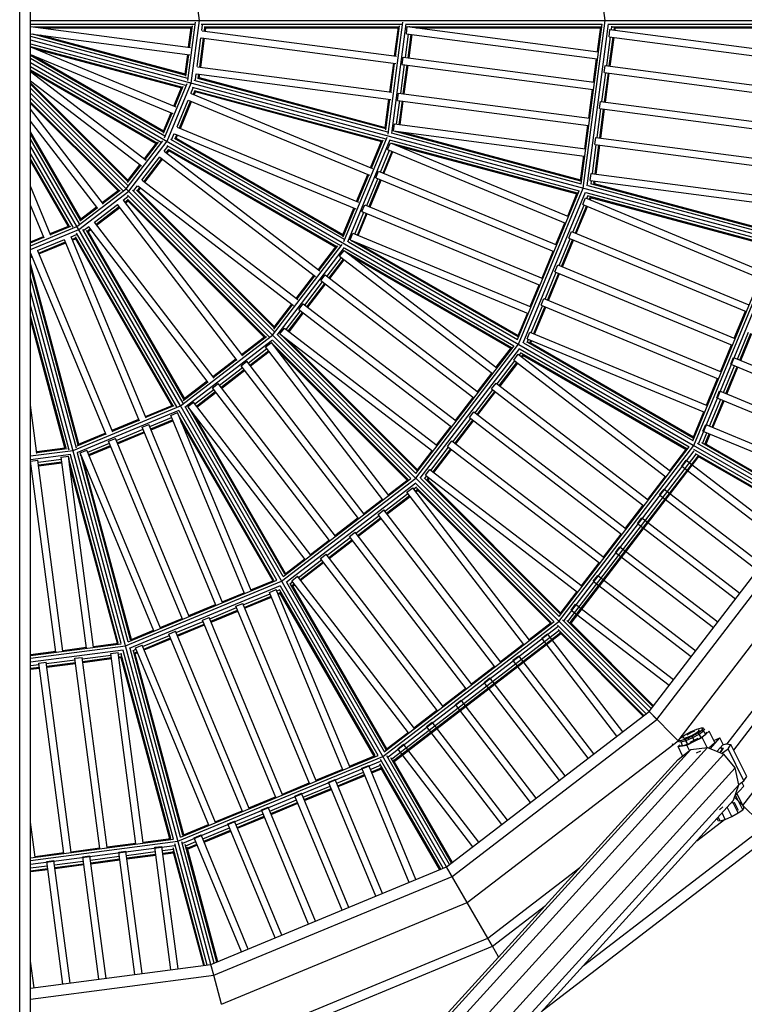
# Model space of a CAD drawing. Units: millimetres. Extents: x 550 to 8970, y -998 to 7145.
# Drawn here: x 4634 to 5033, y 1111 to 1653 of the extents above; entities that cross this region are included whole.
import ezdxf

# ---------------------------------------------------------------- set-up
doc = ezdxf.new("R2010")
doc.units = ezdxf.units.MM
doc.layers.add('DHPSTAB', color=7, linetype='Continuous')

msp = doc.modelspace()

# ---------------------------------------------------------------- linework, layer by layer
at = {"layer": 'DHPSTAB', "color": 5, "linetype": 'Continuous'}
for p, q in [((4633.988, 92.774), (4633.988, 6592.774)), ((4639.988, 92.774), (4639.988, 6592.774)), ((4980.786, 1271.973), (5066.37, 1383.507)), ((4985.086, 1267.673), (5071.636, 1380.466)), ((4996.834, 1255.925), (5086.023, 1372.16)), ((5023.855, 1254.18), (5105.677, 1360.813)), ((5027.473, 1250.681), (5110.044, 1358.291)), ((5032.494, 1220.265), (5129.698, 1346.944)), ((4869.252, 1186.389), (4980.786, 1271.973)), ((4985.086, 1267.673), (4980.786, 1271.973)), ((4997.249, 1255.51), (4980.786, 1271.973)), ((4872.293, 1181.123), (4985.086, 1267.673)), ((4880.599, 1166.736), (4996.834, 1255.925)), ((5032.494, 1220.265), (5027.971, 1224.788)), ((5027.971, 1224.788), (5048.541, 1204.218)), ((5007.112, 1200.789), (5022.312, 1212.452)), ((4944.703, 1132.139), (5044.241, 1208.518)), ((4921.864, 1107.014), (5047.911, 1203.735)), ((4739.368, 1132.59), (4869.252, 1186.389)), ((4891.946, 1147.082), (4869.252, 1186.389)), ((4891.946, 1147.082), (4942.633, 1185.976)), ((4740.942, 1126.716), (4872.293, 1181.123)), ((4745.242, 1110.669), (4880.599, 1166.736)), ((4894.468, 1142.715), (4923.69, 1165.137)), ((4751.115, 1088.748), (4891.946, 1147.082)), ((4894.468, 1142.715), (4891.946, 1147.082)), ((4752.421, 1083.877), (4894.468, 1142.715)), ((4897.901, 1136.77), (4894.468, 1142.715)), ((4639.997, 1119.507), (4739.368, 1132.59)), ((4740.942, 1126.716), (4739.368, 1132.59)), ((4639.997, 1113.426), (4740.942, 1126.716)), ((4745.254, 1110.67), (4740.942, 1126.716))]:
    msp.add_line(p, q, dxfattribs=at)
at = {"layer": 'DHPSTAB', "color": 7, "linetype": 'Continuous'}
for p, q in [((4956.7, 1652.774), (4944.545, 1745.096)), ((4733.076, 1652.774), (4728.541, 1687.218)), ((4639.997, 1652.774), (4845.96, 1652.774)), ((4639.997, 1650.75), (4730.41, 1650.75)), ((4639.997, 1649.517), (4728.206, 1637.905)), ((4726.712, 1619.756), (4730.938, 1651.853)), ((4727.634, 1637.98), (4729.199, 1649.867)), ((4728.541, 1618.33), (4733.076, 1652.774)), ((4734.072, 1650.75), (4844.545, 1650.75)), ((4734.357, 1647.187), (4734.786, 1650.439)), ((4836.956, 1590.216), (4845.071, 1651.853)), ((4839.022, 1590.583), (4846.974, 1650.981)), ((4841.13, 1633.13), (4843.334, 1649.867)), ((4845.957, 1652.774), (5067.857, 1652.774)), ((4847.056, 1645.462), (4847.578, 1649.428)), ((4847.264, 1650.774), (4954.952, 1650.774)), ((4847.578, 1649.428), (4952.83, 1635.571)), ((4848.766, 1649.272), (4848.818, 1649.666)), ((4943.373, 1562.761), (4954.963, 1650.796)), ((4944.545, 1560.452), (4956.7, 1652.774)), ((4946.73, 1561.723), (4958.481, 1650.981)), ((4958.772, 1650.774), (5066.459, 1650.774)), ((4960.07, 1647.73), (4960.325, 1649.667)), ((4639.997, 1645.482), (4727.684, 1633.939)), ((4639.997, 1644.101), (4726.485, 1620.927)), ((4640.985, 1645.352), (4725.456, 1622.719)), ((4641.753, 1649.286), (4728.953, 1649.286)), ((4645.051, 1644.817), (4725.167, 1623.35)), ((4645.825, 1648.75), (4728.511, 1648.75)), ((4727.103, 1638.05), (4728.536, 1648.94)), ((4734.606, 1647.154), (4841.701, 1633.055)), ((4735.67, 1649.286), (4843.088, 1649.286)), ((4735.809, 1646.996), (4736.093, 1649.153)), ((4736.34, 1646.926), (4736.58, 1648.75)), ((4736.437, 1648.75), (4842.645, 1648.75)), ((4840.598, 1633.2), (4842.67, 1648.94)), ((4846.547, 1632.417), (4848.244, 1645.306)), ((4847.056, 1645.462), (4952.308, 1631.606)), ((4847.999, 1632.225), (4849.696, 1645.114)), ((4848.53, 1632.156), (4850.227, 1645.045)), ((4849.053, 1649.31), (4954.226, 1649.31)), ((4852.545, 1648.774), (4954.155, 1648.774)), ((4952.424, 1635.624), (4954.227, 1649.32)), ((4958.76, 1643.868), (4959.282, 1647.834)), ((4959.282, 1647.834), (5064.135, 1634.03)), ((4960.56, 1649.31), (5065.733, 1649.31)), ((4961.522, 1647.539), (4961.699, 1648.889)), ((4961.801, 1648.774), (5065.663, 1648.774)), ((4962.053, 1647.469), (4962.225, 1648.774)), ((4639.997, 1642.056), (4837.579, 1589.114)), ((4639.997, 1639.96), (4725.441, 1617.065)), ((4731.747, 1627.358), (4733.835, 1643.222)), ((4733.198, 1627.167), (4735.287, 1643.031)), ((4733.73, 1627.097), (4735.818, 1642.961)), ((4734.084, 1643.189), (4841.179, 1629.09)), ((4957.459, 1627.901), (4959.548, 1643.764)), ((4958.76, 1643.868), (5063.612, 1630.064)), ((4958.911, 1627.71), (4961, 1643.573)), ((4959.443, 1627.64), (4961.531, 1643.503)), ((4639.997, 1638.445), (4723.655, 1616.028)), ((4639.997, 1638.361), (4719.988, 1605.229)), ((4639.997, 1634.031), (4718.457, 1601.533)), ((4639.997, 1633.652), (4713.402, 1591.271)), ((4641.46, 1633.425), (4713.287, 1591.956)), ((4643.222, 1637.025), (4723.09, 1615.625)), ((4725.142, 1623.16), (4726.58, 1634.084)), ((4725.542, 1622.093), (4727.112, 1634.014)), ((4639.997, 1631.96), (4713.931, 1589.275)), ((4639.997, 1629.679), (4813.007, 1529.792)), ((4837.988, 1613.372), (4840.076, 1629.235)), ((4838.519, 1613.302), (4840.608, 1629.165)), ((4843.936, 1612.588), (4846.025, 1628.451)), ((4844.837, 1628.607), (4845.359, 1632.573)), ((4844.837, 1628.607), (4950.089, 1614.751)), ((4845.359, 1632.573), (4950.611, 1618.717)), ((4845.388, 1612.396), (4847.477, 1628.26)), ((4845.919, 1612.327), (4848.007, 1628.19)), ((4950.205, 1618.77), (4951.902, 1631.659)), ((4956.149, 1624.039), (4956.671, 1628.005)), ((4956.671, 1628.005), (5061.524, 1614.201)), ((4639.997, 1627.342), (4711.926, 1585.814)), ((4639.997, 1625.652), (4709.932, 1585.274)), ((4639.997, 1625.033), (4709.281, 1585.031)), ((4639.997, 1624.591), (4703.594, 1575.791)), ((4730.791, 1620.095), (4731.225, 1623.393)), ((4731.473, 1623.36), (4838.568, 1609.261)), ((4731.995, 1627.325), (4839.091, 1613.227)), ((4732.386, 1620.999), (4732.676, 1623.202)), ((4732.961, 1621.262), (4733.208, 1623.132)), ((4954.849, 1608.072), (4956.937, 1623.935)), ((4956.149, 1624.039), (5061.002, 1610.235)), ((4956.301, 1607.881), (4958.389, 1623.744)), ((4956.832, 1607.811), (4958.921, 1623.674)), ((4639.997, 1619.549), (4701.159, 1572.618)), ((4639.997, 1618.395), (4693.686, 1564.706)), ((4639.997, 1617.637), (4693.619, 1564.015)), ((4713.847, 1588.084), (4726.237, 1617.994)), ((4715.246, 1586.234), (4728.541, 1618.33)), ((4726.593, 1618.853), (4728.541, 1618.33)), ((4730.018, 1619.98), (4836.729, 1591.387)), ((4731.943, 1620.98), (4835.7, 1593.179)), ((4732.823, 1621.299), (4835.412, 1593.81)), ((4639.997, 1615.567), (4693.615, 1561.949)), ((4639.997, 1612.773), (4773.919, 1478.851)), ((4718.961, 1605.654), (4723.164, 1615.802)), ((4719.456, 1605.449), (4724.044, 1616.526)), ((4728.334, 1612.602), (4729.589, 1615.633)), ((4728.418, 1612.567), (4828.363, 1571.169)), ((4728.98, 1616.117), (4835.689, 1587.524)), ((4729.686, 1612.042), (4730.518, 1614.052)), ((4730.145, 1614.29), (4833.901, 1586.488)), ((4730.181, 1611.837), (4730.885, 1613.536)), ((4730.745, 1613.574), (4833.337, 1586.084)), ((4842.226, 1608.778), (4842.748, 1612.744)), ((4842.748, 1612.744), (4948, 1598.888)), ((4947.595, 1598.941), (4949.683, 1614.804)), ((4639.997, 1609.911), (4690.781, 1559.127)), ((4688.716, 1559.121), (4639.997, 1607.84)), ((4639.997, 1607.082), (4688.025, 1559.054)), ((4720.679, 1594.124), (4726.803, 1608.906)), ((4722.032, 1593.564), (4728.155, 1608.346)), ((4722.527, 1593.359), (4728.65, 1608.141)), ((4726.887, 1608.871), (4826.832, 1567.474)), ((4835.387, 1593.62), (4837.465, 1609.406)), ((4835.787, 1592.553), (4837.997, 1609.336)), ((4841.717, 1595.734), (4843.414, 1608.622)), ((4842.226, 1608.778), (4947.478, 1594.922)), ((4843.169, 1595.542), (4844.866, 1608.431)), ((4843.7, 1595.473), (4845.397, 1608.361)), ((4953.539, 1604.21), (4954.061, 1608.176)), ((4954.061, 1608.176), (5058.913, 1594.372)), ((4680.139, 1551.601), (4639.997, 1603.915)), ((4713.213, 1591.779), (4717.43, 1601.958)), ((4713.324, 1590.645), (4717.925, 1601.753)), ((4952.238, 1588.243), (4954.327, 1604.106)), ((4953.539, 1604.21), (5058.391, 1590.406)), ((4953.69, 1588.052), (4955.779, 1603.915)), ((4954.222, 1587.982), (4956.31, 1603.845)), ((4676.966, 1549.167), (4639.997, 1597.345)), ((4840.007, 1591.924), (4840.529, 1595.89)), ((4840.529, 1595.89), (4945.781, 1582.033)), ((4667.7, 1543.459), (4639.997, 1591.442)), ((4667.457, 1542.808), (4639.997, 1590.37)), ((4717.876, 1587.356), (4719.149, 1590.43)), ((4719.233, 1590.395), (4819.178, 1548.997)), ((4719.651, 1587.817), (4720.501, 1589.869)), ((4720.764, 1594.089), (4820.709, 1552.692)), ((4839.356, 1590.708), (4943.374, 1562.836)), ((4840.007, 1591.924), (4945.259, 1578.068)), ((4841.143, 1591.376), (4841.194, 1591.768)), ((4841.462, 1591.659), (4943.053, 1564.438)), ((4844.999, 1591.267), (4943.123, 1564.974)), ((4945.376, 1582.086), (4947.073, 1594.975)), ((4666.917, 1540.814), (4639.997, 1587.442)), ((4692.671, 1560.099), (4712.934, 1586.506)), ((4694.098, 1558.672), (4715.246, 1586.234)), ((4702.711, 1576.469), (4709.398, 1585.184)), ((4703.137, 1576.143), (4710.436, 1585.655)), ((4717.101, 1587.445), (4812.775, 1532.207)), ((4719.218, 1587.913), (4812.244, 1534.204)), ((4720.149, 1587.994), (4812.13, 1534.889)), ((4720.275, 1587.922), (4720.996, 1589.664)), ((4812.691, 1531.017), (4836.482, 1588.454)), ((4814.781, 1530.838), (4838.095, 1587.119)), ((4827.335, 1571.595), (4833.41, 1586.262)), ((4827.83, 1571.39), (4834.29, 1586.986)), ((4836.745, 1581.767), (4838.276, 1585.463)), ((4837.576, 1589.114), (5051.914, 1531.683)), ((4838.276, 1585.463), (4936.355, 1544.837)), ((4838.321, 1586.844), (4942.293, 1558.985)), ((4839.383, 1585.004), (4839.535, 1585.372)), ((4839.67, 1584.967), (4941.26, 1557.746)), ((4949.628, 1568.414), (4951.716, 1584.277)), ((4950.928, 1584.381), (4951.45, 1588.347)), ((4950.928, 1584.381), (5055.781, 1570.577)), ((4951.45, 1588.347), (5056.303, 1574.543)), ((4722.413, 1440.742), (4639.997, 1583.49)), ((4663.45, 1538.819), (4639.997, 1579.442)), ((4713.563, 1580.755), (4715.56, 1583.357)), ((4713.636, 1580.699), (4799.461, 1514.843)), ((4714.724, 1579.864), (4716.048, 1581.589)), ((4715.096, 1583.983), (4810.771, 1528.746)), ((4715.149, 1579.538), (4716.269, 1580.997)), ((4715.75, 1581.916), (4808.776, 1528.206)), ((4716.144, 1581.069), (4808.127, 1527.963)), ((4832.877, 1569.298), (4837.852, 1581.308)), ((4834.231, 1568.738), (4839.205, 1580.748)), ((4834.725, 1568.533), (4839.7, 1580.543)), ((4836.745, 1581.767), (4934.824, 1541.142)), ((4842.902, 1583.547), (4941.053, 1557.247)), ((4951.08, 1568.223), (4953.168, 1584.086)), ((4951.611, 1568.153), (4953.699, 1584.016)), ((4661.453, 1539.35), (4639.997, 1576.513)), ((4660.768, 1539.465), (4639.997, 1575.442)), ((4701.388, 1564.888), (4711.128, 1577.582)), ((4702.549, 1563.997), (4712.289, 1576.691)), ((4702.974, 1563.671), (4712.714, 1576.365)), ((4711.201, 1577.526), (4797.027, 1511.67)), ((4943.048, 1564.403), (4944.854, 1578.121)), ((4693.382, 1563.43), (4700.701, 1572.969)), ((4693.569, 1564.554), (4700.276, 1573.295)), ((4830.239, 1566.061), (4831.77, 1569.757)), ((4831.77, 1569.757), (4929.849, 1529.132)), ((4948.318, 1564.552), (4948.84, 1568.518)), ((4948.84, 1568.518), (5053.692, 1554.714)), ((4701.461, 1564.832), (4787.286, 1498.976)), ((4819.681, 1553.118), (4825.804, 1567.899)), ((4820.176, 1552.913), (4826.299, 1567.694)), ((4825.223, 1550.82), (4831.346, 1565.602)), ((4826.576, 1550.26), (4832.699, 1565.042)), ((4827.071, 1550.055), (4833.194, 1564.837)), ((4830.239, 1566.061), (4928.319, 1525.436)), ((4948.318, 1564.552), (5053.17, 1550.749)), ((4948.851, 1562.516), (4949.105, 1564.448)), ((4949.171, 1562.799), (5050.76, 1535.579)), ((4950.38, 1562.911), (4950.558, 1564.257)), ((4950.507, 1562.996), (5050.83, 1536.114)), ((4950.917, 1562.886), (4951.089, 1564.187)), ((4651.224, 1534.306), (4639.997, 1561.41)), ((4665.527, 1539.271), (4692.671, 1560.099)), ((4666.536, 1537.524), (4694.098, 1558.672)), ((4679.462, 1552.484), (4688.177, 1559.171)), ((4679.788, 1552.059), (4689.301, 1559.358)), ((4696.201, 1559.363), (4774.322, 1481.242)), ((4696.928, 1559.075), (4698.953, 1561.714)), ((4698.369, 1559.266), (4774.326, 1483.309)), ((4698.762, 1559.061), (4700.114, 1560.823)), ((4699.026, 1561.658), (4784.851, 1495.803)), ((4699.289, 1559.103), (4774.392, 1484.001)), ((4699.391, 1559.001), (4700.539, 1560.497)), ((4908.375, 1476.955), (4942.356, 1558.992)), ((4908.911, 1474.422), (4944.545, 1560.452)), ((4911.349, 1475.084), (4945.802, 1558.26)), ((4935.977, 1544.993), (4941.264, 1557.756)), ((4946.03, 1557.984), (5050.001, 1530.125)), ((4947.065, 1561.847), (5051.081, 1533.976)), ((4691.053, 1553.815), (4693.656, 1555.812)), ((4756.967, 1467.916), (4691.109, 1553.742)), ((4691.944, 1552.654), (4693.67, 1553.978)), ((4692.27, 1552.229), (4693.73, 1553.349)), ((4693.37, 1556.538), (4771.49, 1478.417)), ((4769.424, 1478.413), (4693.466, 1554.371)), ((4693.628, 1553.451), (4768.732, 1478.347)), ((4944.23, 1551.316), (4945.761, 1555.012)), ((4945.761, 1555.012), (5043.468, 1514.541)), ((4946.495, 1554.708), (4947.243, 1556.513)), ((4947.378, 1556.107), (5048.968, 1528.886)), ((4947.848, 1554.148), (4948.369, 1555.405)), ((4948.343, 1553.942), (4948.847, 1555.159)), ((4948.437, 1555.269), (5048.761, 1528.387)), ((4647.528, 1532.775), (4639.997, 1550.956)), ((4667.076, 1542.304), (4676.615, 1549.624)), ((4667.548, 1543.342), (4676.289, 1550.049)), ((4675.186, 1541.64), (4687.88, 1551.38)), ((4676.077, 1540.479), (4688.771, 1550.219)), ((4676.403, 1540.054), (4689.097, 1549.794)), ((4753.794, 1465.481), (4687.936, 1551.307)), ((4812.057, 1534.712), (4818.15, 1549.422)), ((4812.167, 1533.578), (4818.645, 1549.217)), ((4818.717, 1535.115), (4823.693, 1547.126)), ((4820.07, 1534.554), (4825.046, 1546.565)), ((4820.565, 1534.349), (4825.541, 1546.36)), ((4822.586, 1547.584), (4824.116, 1551.279)), ((4822.586, 1547.584), (4920.665, 1506.958)), ((4824.116, 1551.279), (4922.196, 1510.654)), ((4938.841, 1536.23), (4944.964, 1551.012)), ((4940.194, 1535.67), (4946.317, 1550.451)), ((4940.689, 1535.464), (4946.812, 1550.246)), ((4944.23, 1551.316), (5041.937, 1510.845)), ((4741.1, 1455.741), (4675.242, 1541.567)), ((4929.472, 1529.288), (4934.447, 1541.298)), ((4639.997, 1528.696), (4665.527, 1539.271)), ((4639.997, 1526.531), (4666.536, 1537.524)), ((4650.798, 1535.335), (4660.946, 1539.538)), ((4651.003, 1534.839), (4662.08, 1539.427)), ((4720.521, 1439.97), (4665.281, 1535.649)), ((4723.987, 1441.967), (4668.746, 1537.647)), ((4669.374, 1537.18), (4672.013, 1539.205)), ((4724.526, 1443.962), (4670.815, 1536.991)), ((4671.142, 1536.692), (4672.904, 1538.044)), ((4724.769, 1444.612), (4671.663, 1536.596)), ((4671.734, 1536.471), (4673.23, 1537.619)), ((4737.927, 1453.306), (4672.069, 1539.132)), ((4816.08, 1531.878), (4817.611, 1535.573)), ((4817.611, 1535.573), (4915.69, 1494.948)), ((4936.576, 1532.839), (4938.107, 1536.534)), ((4938.107, 1536.534), (5035.814, 1496.063)), ((4639.997, 1530.861), (4647.102, 1533.804)), ((4639.997, 1530.281), (4647.307, 1533.308)), ((4643.861, 1525.966), (4658.643, 1532.089)), ((4644.421, 1524.614), (4659.203, 1530.737)), ((4644.626, 1524.119), (4659.408, 1530.242)), ((4700.079, 1432.054), (4658.678, 1532.004)), ((4662.338, 1533.62), (4665.369, 1534.876)), ((4703.775, 1433.585), (4662.374, 1533.535)), ((4662.899, 1532.268), (4664.908, 1533.1)), ((4663.104, 1531.773), (4664.803, 1532.477)), ((4717.839, 1440.615), (4664.731, 1532.601)), ((4718.524, 1440.501), (4664.812, 1533.532)), ((4815.136, 1530.872), (4908.356, 1477.051)), ((4816.08, 1531.878), (4914.159, 1491.252)), ((4817.036, 1531.054), (4817.187, 1531.42)), ((4817.418, 1531.246), (4908.501, 1478.659)), ((4931.188, 1517.753), (4937.311, 1532.535)), ((4932.541, 1517.193), (4938.663, 1531.974)), ((4933.036, 1516.988), (4939.159, 1531.769)), ((4936.576, 1532.839), (5034.284, 1492.368)), ((5004.943, 1421.203), (5050.063, 1530.131)), ((5005.475, 1418.661), (5052.251, 1531.587)), ((4685.297, 1425.931), (4643.896, 1525.881)), ((4773.371, 1479.384), (4811.778, 1529.437)), ((4775.905, 1479.402), (4812.99, 1527.731)), ((4798.579, 1515.521), (4808.243, 1528.115)), ((4799.004, 1515.194), (4809.28, 1528.587)), ((4810.3, 1522.912), (4812.735, 1526.085)), ((4812.735, 1526.085), (4896.958, 1461.459)), ((4813.004, 1529.794), (5005.175, 1418.844)), ((4813.138, 1527.407), (4906.356, 1473.587)), ((4813.687, 1525.354), (4813.929, 1525.67)), ((4813.955, 1525.245), (4905.037, 1472.659)), ((4820.729, 1529.952), (4908.708, 1479.158)), ((4921.818, 1510.81), (4927.941, 1525.592)), ((5008.154, 1419.903), (5053.272, 1528.826)), ((4639.997, 1522.781), (4640.726, 1523.083)), ((4639.997, 1522.201), (4640.931, 1522.588)), ((4681.602, 1424.401), (4640.201, 1524.35)), ((4803.338, 1511.867), (4811.252, 1522.181)), ((4804.5, 1510.976), (4812.414, 1521.29)), ((4804.925, 1510.65), (4812.839, 1520.964)), ((4810.3, 1522.912), (4894.523, 1458.286)), ((4816.708, 1523.037), (4904.708, 1472.23)), ((4666.642, 1419.41), (4639.997, 1518.865)), ((4666.238, 1418.844), (4639.997, 1516.779)), ((4923.534, 1499.275), (4929.657, 1514.057)), ((4928.923, 1514.361), (4930.454, 1518.057)), ((4928.923, 1514.361), (5026.63, 1473.89)), ((4930.454, 1518.057), (5028.161, 1477.586)), ((4665.202, 1417.056), (4639.997, 1511.122)), ((4786.403, 1499.654), (4796.144, 1512.348)), ((4786.829, 1499.327), (4796.569, 1512.021)), ((4791.163, 1496), (4800.903, 1508.694)), ((4799.951, 1509.425), (4802.386, 1512.598)), ((4799.951, 1509.425), (4884.174, 1444.799)), ((4802.386, 1512.598), (4886.609, 1447.972)), ((4924.887, 1498.715), (4931.01, 1513.497)), ((4925.382, 1498.51), (4931.505, 1513.292)), ((4663.364, 1416.282), (4639.997, 1503.489)), ((4792.325, 1495.109), (4802.065, 1507.803)), ((4792.75, 1494.783), (4802.49, 1507.477)), ((4915.313, 1495.104), (4920.287, 1507.114)), ((4921.269, 1495.884), (4922.8, 1499.579)), ((4922.8, 1499.579), (5020.507, 1459.108)), ((4661.337, 1416.024), (4639.997, 1495.666)), ((4774.089, 1482.724), (4784.394, 1496.154)), ((4774.275, 1483.849), (4783.968, 1496.481)), ((4780.814, 1482.513), (4788.728, 1492.827)), ((4787.776, 1493.558), (4790.211, 1496.731)), ((4787.776, 1493.558), (4871.999, 1428.932)), ((4790.211, 1496.731), (4874.434, 1432.105)), ((4915.88, 1480.797), (4922.003, 1495.58)), ((4917.233, 1480.237), (4923.356, 1495.02)), ((4917.728, 1480.032), (4923.851, 1494.814)), ((4921.269, 1495.884), (5018.976, 1455.412)), ((5027.783, 1477.743), (5033.906, 1492.525)), ((4659.545, 1417.054), (4639.997, 1490.009)), ((4658.914, 1417.342), (4639.997, 1487.941)), ((4781.976, 1481.622), (4789.89, 1491.936)), ((4782.401, 1481.296), (4790.315, 1491.61)), ((4908.487, 1478.625), (4913.782, 1491.408)), ((4777.427, 1480.071), (4779.862, 1483.244)), ((4779.862, 1483.244), (4864.085, 1418.618)), ((4722.586, 1440.417), (4773.371, 1479.384)), ((4725.041, 1439.779), (4773.369, 1476.863)), ((4756.289, 1468.799), (4768.884, 1478.463)), ((4756.616, 1468.373), (4770.009, 1478.649)), ((4773.12, 1479.65), (4930.824, 1321.946)), ((4773.429, 1476.513), (4849.538, 1400.404)), ((4776.256, 1479.342), (4852.367, 1403.231)), ((4777.427, 1480.071), (4861.65, 1415.445)), ((4778.139, 1479.027), (4778.379, 1479.34)), ((4778.557, 1479.112), (4852.924, 1404.745)), ((4781.419, 1477.008), (4853.253, 1405.174)), ((4913.603, 1475.301), (4914.349, 1477.102)), ((4913.615, 1477.406), (4915.146, 1481.101)), ((4913.615, 1477.406), (5011.323, 1436.935)), ((4915.146, 1481.101), (5012.853, 1440.63)), ((4915.182, 1475.287), (4915.702, 1476.542)), ((4915.695, 1475.124), (4916.197, 1476.336)), ((5029.499, 1466.207), (5035.622, 1480.989)), ((5030.852, 1465.647), (5036.975, 1480.429)), ((5031.347, 1465.442), (5037.47, 1480.224)), ((4759.942, 1464.038), (4770.255, 1471.952)), ((4760.833, 1462.877), (4771.147, 1470.79)), ((4761.159, 1462.452), (4771.473, 1470.365)), ((4769.523, 1472.906), (4772.697, 1475.341)), ((4834.15, 1388.684), (4769.523, 1472.906)), ((4837.323, 1391.119), (4772.697, 1475.341)), ((4773.429, 1474.387), (4773.744, 1474.628)), ((4848.025, 1399.846), (4773.658, 1474.213)), ((4775.747, 1471.366), (4847.596, 1399.517)), ((4852.224, 1400.546), (4908.911, 1474.422)), ((4852.361, 1403.132), (4906.418, 1473.578)), ((4854.75, 1400.554), (4909.557, 1471.979)), ((4896.634, 1461.708), (4905.043, 1472.667)), ((4909.705, 1471.654), (5002.927, 1417.832)), ((4911.705, 1475.117), (5004.922, 1421.299)), ((4913.986, 1475.492), (5005.068, 1422.906)), ((4915.327, 1475.336), (5005.275, 1423.405)), ((5020.129, 1459.265), (5026.252, 1474.047)), ((4740.422, 1456.624), (4753.116, 1466.364)), ((4740.749, 1456.199), (4753.443, 1465.938)), ((4756.036, 1462.557), (4759.21, 1464.992)), ((4823.836, 1380.77), (4759.21, 1464.992)), ((4897.131, 1452.501), (4906.872, 1465.195)), ((4906.241, 1465.679), (4908.676, 1468.852)), ((4906.241, 1465.679), (4990.145, 1401.299)), ((4908.676, 1468.852), (4992.58, 1404.472)), ((4909.306, 1468.368), (4910.496, 1469.919)), ((4910.468, 1467.477), (4911.297, 1468.558)), ((4910.521, 1469.492), (5001.606, 1416.904)), ((4910.893, 1467.151), (4911.695, 1468.196)), ((4911.327, 1468.408), (5001.277, 1416.475)), ((5025.795, 1463.412), (5027.326, 1467.107)), ((5027.326, 1467.107), (5090.209, 1441.061)), ((4744.074, 1451.863), (4756.768, 1461.603)), ((4744.965, 1450.701), (4757.659, 1460.441)), ((4745.292, 1450.276), (4757.985, 1460.016)), ((4820.663, 1378.335), (4756.036, 1462.557)), ((4898.293, 1451.61), (4908.033, 1464.304)), ((4898.718, 1451.284), (4908.458, 1463.978)), ((5021.845, 1447.73), (5027.968, 1462.512)), ((5023.198, 1447.169), (5029.321, 1461.951)), ((5023.693, 1446.964), (5029.816, 1461.746)), ((5025.795, 1463.412), (5088.678, 1437.365)), ((4724.617, 1444.496), (4737.249, 1454.189)), ((4886.285, 1448.221), (4894.199, 1458.535)), ((5012.475, 1440.787), (5018.598, 1455.569)), ((4724.145, 1443.459), (4737.576, 1453.764)), ((4730.587, 1441.514), (4740.901, 1449.428)), ((4740.169, 1450.382), (4743.342, 1452.817)), ((4804.796, 1366.16), (4740.169, 1450.382)), ((4807.969, 1368.595), (4743.342, 1452.817)), ((4884.956, 1436.635), (4894.696, 1449.328)), ((4894.066, 1449.812), (4896.501, 1452.985)), ((4894.066, 1449.812), (4977.969, 1385.431)), ((4896.501, 1452.985), (4980.404, 1388.605)), ((5018.141, 1444.934), (5019.672, 1448.63)), ((5019.672, 1448.63), (5082.556, 1422.583)), ((4731.478, 1440.353), (4741.792, 1448.267)), ((4731.804, 1439.928), (4742.118, 1447.842)), ((4874.109, 1432.354), (4883.85, 1445.048)), ((4886.118, 1435.743), (4895.858, 1448.437)), ((4886.543, 1435.417), (4896.283, 1448.111)), ((5014.191, 1429.252), (5020.314, 1444.034)), ((5015.544, 1428.692), (5021.667, 1443.473)), ((5016.039, 1428.487), (5022.162, 1443.268)), ((5018.141, 1444.934), (5081.025, 1418.887)), ((4643.508, 1414.191), (4639.997, 1440.863)), ((4663.447, 1415.921), (4722.586, 1440.417)), ((4665.654, 1414.671), (4721.933, 1437.982)), ((4703.349, 1434.614), (4718.016, 1440.689)), ((4703.554, 1434.119), (4719.149, 1440.578)), ((4833.926, 1247.596), (4722.413, 1440.742)), ((4779.182, 1346.415), (4725.364, 1439.632)), ((4726.682, 1440.033), (4729.855, 1442.468)), ((4791.309, 1355.811), (4726.682, 1440.033)), ((4727.101, 1438.84), (4727.414, 1439.08)), ((4780.111, 1347.733), (4727.525, 1438.814)), ((4794.482, 1358.246), (4729.855, 1442.468)), ((4684.871, 1426.96), (4699.653, 1433.083)), ((4685.076, 1426.465), (4699.858, 1432.588)), ((4705.644, 1429.07), (4717.654, 1434.045)), ((4706.204, 1427.717), (4718.214, 1432.692)), ((4717.193, 1435.158), (4720.889, 1436.689)), ((4757.82, 1337.079), (4717.193, 1435.158)), ((4761.515, 1338.61), (4720.889, 1436.689)), ((4721.35, 1435.576), (4721.716, 1435.727)), ((4774.111, 1344.269), (4721.527, 1435.348)), ((4775.718, 1344.415), (4721.899, 1437.632)), ((4780.54, 1348.062), (4729.747, 1436.039)), ((4872.781, 1420.768), (4882.521, 1433.461)), ((4873.943, 1419.876), (4883.683, 1432.57)), ((4881.891, 1433.945), (4884.326, 1437.118)), ((4881.891, 1433.945), (4965.794, 1369.564)), ((4884.326, 1437.118), (4968.229, 1372.738)), ((5005.054, 1422.872), (5010.945, 1437.092)), ((4687.166, 1421.416), (4701.948, 1427.539)), ((4701.487, 1428.652), (4705.183, 1430.183)), ((4742.114, 1330.573), (4701.487, 1428.652)), ((4745.809, 1332.104), (4705.183, 1430.183)), ((4706.409, 1427.222), (4718.42, 1432.197)), ((4773.612, 1344.062), (4722.806, 1432.062)), ((4863.76, 1418.867), (4871.675, 1429.181)), ((4874.368, 1419.55), (4884.108, 1432.244)), ((5010.488, 1426.457), (5012.019, 1430.152)), ((5012.019, 1430.152), (5074.902, 1404.105)), ((4665.741, 1418.457), (4681.381, 1424.935)), ((4666.465, 1419.337), (4681.176, 1425.43)), ((4683.01, 1420.999), (4686.705, 1422.529)), ((4727.331, 1324.45), (4686.705, 1422.529)), ((4687.726, 1420.064), (4702.508, 1426.187)), ((4687.931, 1419.569), (4702.713, 1425.692)), ((5010.375, 1420.038), (5012.661, 1425.557)), ((5010.488, 1426.457), (5073.371, 1400.41)), ((5011.795, 1419.641), (5014.014, 1424.997)), ((5012.263, 1419.371), (5014.509, 1424.792)), ((4643.363, 1415.295), (4659.103, 1417.367)), ((4643.433, 1414.764), (4660.169, 1416.967)), ((4721.087, 1200.856), (4663.364, 1416.282)), ((4671.46, 1414.911), (4683.471, 1419.886)), ((4672.02, 1413.559), (4684.031, 1418.533)), ((4672.225, 1413.063), (4684.236, 1418.038)), ((4723.636, 1322.92), (4683.01, 1420.999)), ((4860.606, 1404.901), (4870.346, 1417.595)), ((4861.768, 1404.009), (4871.508, 1416.703)), ((4862.193, 1403.683), (4871.933, 1416.377)), ((4869.716, 1418.078), (4872.151, 1421.251)), ((4869.716, 1418.078), (4953.619, 1353.697)), ((4872.151, 1421.251), (4956.054, 1356.871)), ((4931.065, 1321.689), (5005.475, 1418.661)), ((4931.212, 1324.286), (5002.986, 1417.823)), ((4992.257, 1404.72), (5001.612, 1416.912)), ((5005.175, 1418.844), (5066.37, 1383.507)), ((5005.253, 1416.489), (5065.145, 1381.911)), ((5007.254, 1419.952), (5067.144, 1385.376)), ((5009.68, 1420.243), (5067.709, 1386.74)), ((5011.377, 1419.882), (5067.916, 1387.24)), ((4639.997, 1412.834), (4663.447, 1415.921)), ((4639.997, 1410.817), (4662.185, 1413.738)), ((4644.146, 1409.346), (4657.035, 1411.043)), ((4656.877, 1412.24), (4660.843, 1412.762)), ((4670.734, 1306.988), (4656.877, 1412.24)), ((4674.7, 1307.51), (4660.843, 1412.762)), ((4661.001, 1411.565), (4661.392, 1411.616)), ((4688.332, 1309.717), (4661.113, 1411.301)), ((4689.921, 1309.443), (4662.063, 1413.41)), ((4693.785, 1310.478), (4665.926, 1414.447)), ((4667.304, 1414.493), (4670.999, 1416.024)), ((4707.93, 1316.414), (4667.304, 1414.493)), ((4667.402, 1413.23), (4667.765, 1413.38)), ((4695.024, 1311.51), (4667.804, 1413.096)), ((4711.626, 1317.945), (4670.999, 1416.024)), ((4852.902, 1404.716), (4861.325, 1415.694)), ((4933.977, 1322.199), (5005.748, 1415.731)), ((4936.156, 1321.753), (5006.742, 1413.743)), ((4937.426, 1321.001), (5007.797, 1412.711)), ((4937.808, 1320.619), (5008.265, 1412.441)), ((5006.216, 1414.243), (5064.246, 1380.739)), ((5007.378, 1412.953), (5063.917, 1380.311)), ((4639.997, 1407.323), (4640.371, 1407.372)), ((4639.997, 1406.783), (4640.441, 1406.841)), ((4640.022, 1410.021), (4643.988, 1410.543)), ((4653.879, 1304.769), (4640.022, 1410.021)), ((4657.845, 1305.291), (4643.988, 1410.543)), ((4644.337, 1407.894), (4657.226, 1409.591)), ((4644.407, 1407.363), (4657.296, 1409.06)), ((4687.796, 1309.647), (4661.497, 1407.794)), ((4695.523, 1311.717), (4669.23, 1409.844)), ((4857.541, 1402.211), (4859.976, 1405.384)), ((4859.976, 1405.384), (4943.879, 1341.004)), ((4998.802, 1407.26), (5001.237, 1410.434)), ((4998.802, 1407.26), (5052.802, 1365.825)), ((5001.237, 1410.434), (5055.237, 1368.999)), ((4778.348, 1343.859), (4852.224, 1400.546)), ((4779.151, 1346.321), (4849.597, 1400.377)), ((4837.074, 1391.443), (4848.033, 1399.852)), ((4855.103, 1400.495), (4931.217, 1324.381)), ((4856.984, 1400.18), (4858.171, 1401.728)), ((4857.402, 1400.267), (4931.772, 1325.897)), ((4857.541, 1402.211), (4941.444, 1337.83)), ((4858.507, 1399.758), (4859.333, 1400.836)), ((4858.959, 1399.468), (4859.758, 1400.51)), ((4980.081, 1388.853), (4989.822, 1401.547)), ((4780.79, 1343.214), (4852.216, 1398.02)), ((4847.383, 1392.792), (4850.556, 1395.227)), ((4914.937, 1311.324), (4850.556, 1395.227)), ((4851.039, 1394.597), (4852.59, 1395.786)), ((4852.275, 1397.667), (4928.392, 1321.55)), ((4926.875, 1320.996), (4852.503, 1395.368)), ((4858.658, 1399.768), (4932.101, 1326.325)), ((4986.627, 1391.393), (4989.062, 1394.567)), ((4989.062, 1394.567), (5043.061, 1353.131)), ((4823.587, 1381.094), (4833.901, 1389.008)), ((4835.173, 1382.422), (4847.866, 1392.162)), ((4836.064, 1381.26), (4848.758, 1391)), ((4836.391, 1380.834), (4849.084, 1390.575)), ((4911.764, 1308.889), (4847.383, 1392.792)), ((4851.931, 1393.434), (4853.012, 1394.263)), ((4852.257, 1393.01), (4853.302, 1393.811)), ((4853.002, 1394.112), (4926.447, 1320.667)), ((4986.627, 1391.393), (5040.627, 1349.958)), ((4967.906, 1372.986), (4977.646, 1385.679)), ((4807.72, 1368.919), (4820.414, 1378.659)), ((4819.306, 1370.247), (4831.999, 1379.987)), ((4820.197, 1369.085), (4832.891, 1378.825)), ((4820.524, 1368.659), (4833.217, 1378.4)), ((4831.516, 1380.617), (4834.689, 1383.052)), ((4895.897, 1296.714), (4831.516, 1380.617)), ((4899.07, 1299.149), (4834.689, 1383.052)), ((4974.451, 1375.526), (4976.886, 1378.7)), ((4976.886, 1378.7), (5030.886, 1337.264)), ((4974.451, 1375.526), (5028.451, 1334.091)), ((4803.438, 1358.071), (4816.133, 1367.812)), ((4815.649, 1368.442), (4818.822, 1370.877)), ((4880.03, 1284.539), (4815.649, 1368.442)), ((4883.203, 1286.974), (4818.822, 1370.877)), ((4955.731, 1357.119), (4965.471, 1369.812)), ((4794.233, 1358.57), (4804.547, 1366.484)), ((4804.33, 1356.909), (4817.024, 1366.65)), ((4804.656, 1356.484), (4817.35, 1366.225)), ((4962.276, 1359.659), (4964.711, 1362.833)), ((4964.711, 1362.833), (5018.711, 1321.397)), ((4799.781, 1356.266), (4802.955, 1358.701)), ((4867.336, 1274.799), (4802.955, 1358.701)), ((4962.276, 1359.659), (5016.276, 1318.224)), ((4780.083, 1347.711), (4791.06, 1356.135)), ((4787.571, 1345.896), (4800.265, 1355.636)), ((4788.463, 1344.734), (4801.156, 1354.474)), ((4788.789, 1344.309), (4801.482, 1354.049)), ((4864.163, 1272.364), (4799.781, 1356.266)), ((4943.555, 1341.252), (4953.295, 1353.945)), ((4783.914, 1344.091), (4787.088, 1346.526)), ((4851.469, 1262.624), (4787.088, 1346.526)), ((4950.101, 1343.792), (4952.536, 1346.966)), ((4952.536, 1346.966), (5006.536, 1305.531)), ((4692.318, 1308.225), (4778.348, 1343.859)), ((4693.73, 1310.394), (4775.767, 1344.375)), ((4694.51, 1306.968), (4777.686, 1341.421)), ((4761.359, 1338.987), (4774.121, 1344.273)), ((4831.48, 1247.833), (4777.652, 1341.065)), ((4834.939, 1249.842), (4781.116, 1343.065)), ((4782.851, 1342.274), (4784.398, 1343.461)), ((4835.867, 1251.163), (4783.278, 1342.249)), ((4848.296, 1260.188), (4783.914, 1344.091)), ((4784.212, 1341.473), (4785.289, 1342.299)), ((4836.295, 1251.491), (4784.362, 1341.443)), ((4784.574, 1341.075), (4785.615, 1341.874)), ((4950.101, 1343.792), (5004.101, 1302.357)), ((4745.653, 1332.481), (4757.664, 1337.456)), ((4757.187, 1330.765), (4771.969, 1336.888)), ((4757.747, 1329.413), (4772.529, 1335.536)), ((4757.952, 1328.917), (4772.734, 1335.04)), ((4771.665, 1337.622), (4775.36, 1339.153)), ((4812.137, 1239.915), (4771.665, 1337.622)), ((4815.832, 1241.446), (4775.36, 1339.153)), ((4775.664, 1338.419), (4777.469, 1339.167)), ((4776.224, 1337.066), (4777.483, 1337.588)), ((4776.429, 1336.571), (4777.646, 1337.075)), ((4829.868, 1247.696), (4777.278, 1338.784)), ((4829.369, 1247.489), (4777.434, 1337.443)), ((4931.75, 1325.868), (4941.12, 1338.079)), ((4727.175, 1324.827), (4741.958, 1330.951)), ((4753.187, 1329.969), (4756.883, 1331.499)), ((4793.659, 1232.262), (4753.187, 1329.969)), ((4797.355, 1233.793), (4756.883, 1331.499)), ((4937.925, 1327.925), (4940.36, 1331.099)), ((4940.36, 1331.099), (4994.36, 1289.663)), ((4734.71, 1322.315), (4738.405, 1323.846)), ((4778.877, 1226.139), (4738.405, 1323.846)), ((4738.709, 1323.112), (4753.491, 1329.235)), ((4739.27, 1321.759), (4754.052, 1327.882)), ((4739.475, 1321.264), (4754.257, 1327.387)), ((4937.925, 1327.925), (4991.925, 1286.49)), ((4711.47, 1318.322), (4723.48, 1323.297)), ((4720.232, 1315.458), (4735.014, 1321.581)), ((4720.792, 1314.105), (4735.574, 1320.228)), ((4720.997, 1313.61), (4735.779, 1319.733)), ((4775.182, 1224.608), (4734.71, 1322.315)), ((4834.093, 1247.281), (4931.065, 1321.689)), ((4834.911, 1249.754), (4928.445, 1321.525)), ((4837.04, 1247.021), (4930.572, 1318.79)), ((4914.69, 1311.646), (4926.883, 1321.002)), ((4930.29, 1319.652), (4979.192, 1270.75)), ((4930.824, 1321.946), (4980.786, 1271.973)), ((4933.119, 1322.479), (4982.019, 1273.579)), ((4935.537, 1322.132), (4982.918, 1274.751)), ((4937.083, 1321.344), (4983.247, 1275.18)), ((4694.99, 1311.496), (4707.774, 1316.791)), ((4701.754, 1307.804), (4716.536, 1313.927)), ((4716.232, 1314.661), (4719.928, 1316.192)), ((4756.704, 1216.954), (4716.232, 1314.661)), ((4760.4, 1218.485), (4719.928, 1316.192)), ((4839.028, 1246.026), (4931.018, 1316.612)), ((4840.06, 1244.972), (4931.77, 1315.343)), ((4840.33, 1244.504), (4932.152, 1314.961)), ((4921.669, 1312.407), (4924.843, 1314.842)), ((4966.279, 1260.842), (4924.843, 1314.842)), ((4978.02, 1269.851), (4930.639, 1317.232)), ((4931.427, 1315.686), (4977.591, 1269.522)), ((4639.997, 1302.813), (4689.958, 1309.391)), ((4639.997, 1301.337), (4692.318, 1308.225)), ((4674.647, 1307.916), (4688.342, 1309.718)), ((4697.755, 1307.008), (4701.45, 1308.538)), ((4741.922, 1210.832), (4701.45, 1308.538)), ((4702.314, 1306.451), (4717.096, 1312.574)), ((4702.519, 1305.956), (4717.301, 1312.079)), ((4898.823, 1299.471), (4911.517, 1309.211)), ((4963.106, 1258.406), (4921.669, 1312.407)), ((4639.997, 1299.319), (4691.047, 1306.04)), ((4639.997, 1303.354), (4653.826, 1305.175)), ((4657.792, 1305.697), (4670.681, 1307.393)), ((4668.489, 1301.053), (4684.352, 1303.142)), ((4684.248, 1303.93), (4688.214, 1304.452)), ((4698.053, 1199.077), (4684.248, 1303.93)), ((4702.019, 1199.599), (4688.214, 1304.452)), ((4688.318, 1303.664), (4690.254, 1303.919)), ((4688.509, 1302.212), (4689.859, 1302.39)), ((4716.658, 1201.93), (4689.774, 1302.263)), ((4717.194, 1202.001), (4689.971, 1303.599)), ((4718.788, 1201.711), (4690.922, 1305.706)), ((4722.648, 1202.755), (4694.786, 1306.74)), ((4696.257, 1305.527), (4698.059, 1306.274)), ((4723.886, 1203.797), (4696.663, 1305.392)), ((4697.365, 1304.401), (4698.62, 1304.921)), ((4724.384, 1204.004), (4697.501, 1304.334)), ((4697.611, 1303.923), (4698.825, 1304.426)), ((4738.227, 1209.301), (4697.755, 1307.008)), ((4905.802, 1300.232), (4908.976, 1302.667)), ((4950.413, 1248.667), (4908.976, 1302.667)), ((4639.997, 1297.302), (4644.694, 1297.921)), ((4644.59, 1298.709), (4648.556, 1299.231)), ((4658.395, 1193.856), (4644.59, 1298.709)), ((4662.361, 1194.378), (4648.556, 1299.231)), ((4648.66, 1298.443), (4664.523, 1300.531)), ((4648.851, 1296.991), (4664.714, 1299.079)), ((4648.921, 1296.459), (4664.784, 1298.548)), ((4664.419, 1301.319), (4668.385, 1301.841)), ((4678.224, 1196.467), (4664.419, 1301.319)), ((4682.19, 1196.989), (4668.385, 1301.841)), ((4668.68, 1299.601), (4684.543, 1301.69)), ((4668.75, 1299.07), (4684.613, 1301.159)), ((4688.579, 1301.681), (4689.884, 1301.853)), ((4882.956, 1287.296), (4895.65, 1297.036)), ((4947.239, 1246.231), (4905.802, 1300.232)), ((4639.997, 1295.825), (4644.885, 1296.469)), ((4639.997, 1295.285), (4644.955, 1295.937)), ((4889.935, 1288.057), (4893.109, 1290.492)), ((4931.372, 1234.056), (4889.935, 1288.057)), ((4934.546, 1236.491), (4893.109, 1290.492)), ((4867.089, 1275.12), (4879.783, 1284.861)), ((4874.068, 1275.882), (4877.241, 1278.317)), ((4915.505, 1221.881), (4874.068, 1275.882)), ((4918.679, 1224.316), (4877.241, 1278.317)), ((4851.222, 1262.945), (4863.916, 1272.686)), ((4858.201, 1263.707), (4861.374, 1266.142)), ((4902.812, 1212.141), (4861.374, 1266.142)), ((4835.839, 1251.141), (4848.049, 1260.51)), ((4899.638, 1209.706), (4858.201, 1263.707)), ((4997.987, 1257.335), (5000.31, 1259.006)), ((5000.31, 1259.006), (5003.639, 1260.837)), ((5001.578, 1259.206), (5003.782, 1260.42)), ((5002.064, 1257.791), (5004.344, 1258.785)), ((5003.639, 1260.837), (5007.083, 1262.337)), ((5003.782, 1260.42), (5006.063, 1261.414)), ((5004.344, 1258.785), (5006.55, 1259.998)), ((5005.659, 1256.137), (5004.344, 1258.785)), ((5004.487, 1258.369), (5007.817, 1260.199)), ((5004.846, 1257.625), (5008.349, 1259.551)), ((5006.55, 1259.998), (5008.088, 1261.104)), ((5007.083, 1262.337), (5009.717, 1263.105)), ((5007.807, 1261.921), (5008.549, 1261.808)), ((5007.817, 1260.199), (5010.141, 1261.87)), ((5008.349, 1259.551), (5007.817, 1260.199)), ((5008.088, 1261.104), (5008.549, 1261.808)), ((5008.349, 1259.551), (5010.793, 1261.309)), ((5009.501, 1257.612), (5008.349, 1259.551)), ((5009.501, 1257.612), (5012.055, 1259.446)), ((5009.717, 1263.105), (5010.835, 1262.934)), ((5010.141, 1261.87), (5010.835, 1262.934)), ((5010.141, 1261.87), (5010.793, 1261.309)), ((5010.151, 1257.715), (5012.055, 1259.446)), ((5010.793, 1261.309), (5011.524, 1262.427)), ((5012.055, 1259.446), (5010.793, 1261.309)), ((5012.055, 1259.446), (5013.991, 1261.193)), ((5012.055, 1259.446), (5012.82, 1260.616)), ((5017.058, 1255.016), (5013.991, 1261.193)), ((4842.334, 1251.532), (4845.507, 1253.967)), ((4886.944, 1199.965), (4845.507, 1253.967)), ((4993.9, 1253.68), (4993.669, 1254.202)), ((4996.767, 1252.718), (4997.821, 1253.669)), ((4997.277, 1255.42), (4998.455, 1255.238)), ((4997.291, 1256.271), (4997.987, 1257.335)), ((4997.291, 1256.271), (4998.411, 1256.1)), ((4998.411, 1256.1), (5001.043, 1256.867)), ((4998.455, 1255.238), (4998.411, 1256.1)), ((4998.455, 1255.238), (5001.224, 1256.047)), ((4999.168, 1253.106), (4998.455, 1255.238)), ((4999.168, 1253.106), (5002.061, 1253.95)), ((4999.168, 1253.106), (5001.54, 1253.478)), ((4999.578, 1257.396), (5000.04, 1258.1)), ((5000.319, 1257.284), (5002.064, 1257.791)), ((5001.635, 1254.635), (5000.319, 1257.284)), ((5001.043, 1256.867), (5004.487, 1258.369)), ((5001.224, 1256.047), (5001.043, 1256.867)), ((5001.224, 1256.047), (5004.846, 1257.625)), ((5002.061, 1253.95), (5001.224, 1256.047)), ((5001.54, 1253.478), (5005.844, 1255.599)), ((5003.018, 1250.5), (5001.54, 1253.478)), ((5002.061, 1253.95), (5005.844, 1255.599)), ((5002.893, 1256.56), (5002.242, 1257.869)), ((5003.379, 1255.144), (5005.659, 1256.137)), ((5004.846, 1257.625), (5004.487, 1258.369)), ((5005.844, 1255.599), (5004.846, 1257.625)), ((5005.659, 1256.137), (5007.866, 1257.352)), ((5005.844, 1255.599), (5010.151, 1257.715)), ((5005.844, 1255.599), (5009.501, 1257.612)), ((5012.897, 1252.184), (5010.151, 1257.715)), ((5013.606, 1251.889), (5017.058, 1255.016)), ((5014.487, 1251.522), (5019.858, 1257.429)), ((5016.531, 1256.078), (5019.858, 1257.429)), ((5018.087, 1250.024), (5021.611, 1253.9)), ((5021.611, 1253.9), (5019.858, 1257.429)), ((5021.417, 1253.686), (5023.367, 1254.255)), ((5023.367, 1254.255), (5025.889, 1253.87)), ((5024.322, 1251.475), (5025.889, 1253.87)), ((5034.654, 1236.223), (5025.889, 1253.87)), ((4883.771, 1197.53), (4842.334, 1251.532)), ((4996.767, 1252.718), (4999.168, 1253.106)), ((4999.324, 1247.569), (4996.767, 1252.718)), ((4997.937, 1253.295), (4999.168, 1253.106)), ((5006.994, 1249.181), (5009.314, 1250.259)), ((5019.624, 1251.935), (5021.403, 1251.663)), ((5019.653, 1249.371), (5020.7, 1250.124)), ((5019.999, 1252.167), (5021.852, 1251.883)), ((5020.154, 1251.854), (5019.999, 1252.167)), ((5020.297, 1249.972), (5021.403, 1251.663)), ((5020.7, 1250.124), (5021.852, 1251.883)), ((5020.758, 1248.911), (5024.322, 1251.475)), ((5033.089, 1233.829), (5024.322, 1251.475)), ((4721.167, 1200.506), (4834.093, 1247.281)), ((4722.6, 1202.685), (4831.52, 1247.8)), ((4723.949, 1199.494), (4832.866, 1244.608)), ((4815.678, 1241.818), (4829.877, 1247.699)), ((4866.033, 1185.056), (4832.528, 1243.088)), ((4867.397, 1185.621), (4832.817, 1245.518)), ((4869.253, 1186.389), (4833.926, 1247.596)), ((4870.86, 1187.623), (4836.281, 1247.517)), ((4872.032, 1188.522), (4838.527, 1246.553)), ((4872.46, 1188.851), (4839.818, 1245.391)), ((4797.201, 1234.165), (4811.983, 1240.288)), ((4808.735, 1232.448), (4823.517, 1238.571)), ((4809.296, 1231.096), (4824.078, 1237.218)), ((4822.615, 1240.75), (4826.311, 1242.28)), ((4848.665, 1177.862), (4822.615, 1240.75)), ((4852.36, 1179.392), (4826.311, 1242.28)), ((4827.213, 1240.102), (4832.735, 1242.389)), ((4827.774, 1238.749), (4833.132, 1240.969)), ((4827.979, 1238.254), (4833.403, 1240.501)), ((4865.533, 1184.849), (4832.889, 1241.39)), ((4778.723, 1226.511), (4793.505, 1232.634)), ((4804.138, 1233.096), (4807.833, 1234.627)), ((4830.187, 1170.208), (4804.138, 1233.096)), ((4833.883, 1171.739), (4807.833, 1234.627)), ((4809.501, 1230.601), (4824.283, 1236.723)), ((5030.246, 1231.784), (5033.089, 1233.829)), ((5033.006, 1230.961), (5031.978, 1233.03)), ((5033.089, 1233.829), (5034.654, 1236.223)), ((4785.66, 1225.443), (4789.356, 1226.973)), ((4815.405, 1164.085), (4789.356, 1226.973)), ((4790.258, 1224.795), (4805.04, 1230.918)), ((4790.818, 1223.442), (4805.601, 1229.565)), ((4791.024, 1222.947), (4805.806, 1229.07)), ((5028.308, 1225.792), (5033.006, 1230.961)), ((5033.155, 1219.015), (5029.266, 1226.846)), ((4760.246, 1218.858), (4775.028, 1224.981)), ((4771.78, 1217.141), (4786.563, 1223.264)), ((4772.341, 1215.789), (4787.123, 1221.912)), ((4772.546, 1215.294), (4787.328, 1221.417)), ((4811.71, 1162.555), (4785.66, 1225.443)), ((5026.068, 1221.64), (5027.931, 1221.937)), ((5029.955, 1216.119), (5026.808, 1222.454)), ((5030.123, 1217.525), (5027.931, 1221.937)), ((5032.418, 1217.889), (5028.427, 1225.924)), ((4741.768, 1211.204), (4756.55, 1217.327)), ((4753.302, 1209.488), (4768.084, 1215.61)), ((4767.182, 1217.789), (4770.878, 1219.32)), ((4793.232, 1154.901), (4767.182, 1217.789)), ((4796.928, 1156.432), (4770.878, 1219.32)), ((5019.642, 1217.858), (5021.49, 1219.532)), ((5022.779, 1212.588), (5021.033, 1216.102)), ((5026.428, 1214.178), (5023.904, 1219.26)), ((5026.428, 1214.178), (5029.955, 1216.119)), ((5029.955, 1216.119), (5032.418, 1217.889)), ((5032.418, 1217.889), (5033.155, 1219.015)), ((4642.532, 1191.768), (4639.997, 1211.022)), ((4748.705, 1210.136), (4752.4, 1211.666)), ((4774.755, 1147.248), (4748.705, 1210.136)), ((4778.45, 1148.778), (4752.4, 1211.666)), ((4753.863, 1208.135), (4768.645, 1214.258)), ((4754.068, 1207.64), (4768.85, 1213.763)), ((5018.802, 1211.956), (5018.258, 1213.05)), ((5018.802, 1211.956), (5019.989, 1211.775)), ((5019.989, 1211.775), (5018.968, 1213.83)), ((5019.989, 1211.775), (5022.779, 1212.588)), ((5022.779, 1212.588), (5026.428, 1214.178)), ((4723.854, 1203.784), (4738.073, 1209.674)), ((4734.825, 1201.834), (4749.608, 1207.957)), ((4735.386, 1200.482), (4750.168, 1206.605)), ((4735.591, 1199.987), (4750.373, 1206.11)), ((4639.997, 1191.297), (4718.816, 1201.674)), ((4639.997, 1189.821), (4721.167, 1200.506)), ((4682.138, 1197.386), (4698.001, 1199.474)), ((4701.967, 1199.996), (4717.203, 1202.002)), ((4737.379, 1132.328), (4719.478, 1199.136)), ((4739.368, 1132.59), (4721.087, 1200.856)), ((4741.241, 1133.366), (4723.341, 1200.17)), ((4725.611, 1198.017), (4731.129, 1200.303)), ((4730.227, 1202.482), (4733.923, 1204.013)), ((4756.277, 1139.594), (4730.227, 1202.482)), ((4759.972, 1141.124), (4733.923, 1204.013)), ((4639.997, 1187.803), (4719.289, 1198.242)), ((4642.48, 1192.165), (4658.343, 1194.253)), ((4662.309, 1194.775), (4678.172, 1196.864)), ((4688.561, 1194.561), (4692.527, 1195.083)), ((4697.446, 1127.071), (4688.561, 1194.561)), ((4701.412, 1127.593), (4692.527, 1195.083)), ((4692.835, 1192.742), (4708.698, 1194.83)), ((4708.39, 1197.171), (4712.356, 1197.693)), ((4717.275, 1129.681), (4708.39, 1197.171)), ((4721.241, 1130.204), (4712.356, 1197.693)), ((4712.664, 1195.352), (4718.589, 1196.132)), ((4712.855, 1193.901), (4718.607, 1194.658)), ((4712.925, 1193.37), (4718.747, 1194.136)), ((4735.379, 1132.065), (4718.481, 1195.129)), ((4735.914, 1132.135), (4718.57, 1196.864)), ((4742.606, 1133.931), (4725.262, 1198.657)), ((4743.105, 1134.138), (4726.207, 1197.201)), ((4726.333, 1196.732), (4731.69, 1198.951)), ((4726.473, 1196.21), (4731.895, 1198.456)), ((4648.903, 1189.34), (4652.869, 1189.862)), ((4657.789, 1121.849), (4648.903, 1189.34)), ((4661.755, 1122.371), (4652.869, 1189.862)), ((4653.177, 1187.521), (4669.04, 1189.609)), ((4668.732, 1191.95), (4672.698, 1192.472)), ((4677.617, 1124.46), (4668.732, 1191.95)), ((4681.584, 1124.982), (4672.698, 1192.472)), ((4673.006, 1190.132), (4688.869, 1192.22)), ((4673.197, 1188.68), (4689.06, 1190.769)), ((4673.267, 1188.149), (4689.13, 1190.237)), ((4693.026, 1191.291), (4708.889, 1193.379)), ((4693.096, 1190.76), (4708.959, 1192.848)), ((4639.997, 1185.786), (4649.211, 1186.999)), ((4639.997, 1184.309), (4649.402, 1185.547)), ((4639.997, 1183.769), (4649.472, 1185.016)), ((4653.368, 1186.07), (4669.231, 1188.158)), ((4653.438, 1185.539), (4669.301, 1187.627)), ((4641.926, 1119.761), (4639.997, 1134.409))]:
    msp.add_line(p, q, dxfattribs=at)
at = {"layer": 'DHPSTAB', "color": 40, "linetype": 'Continuous'}
for p, q in [((4639.997, 841.863), (5012.984, 1252.148)), ((4639.997, 850.942), (5003.788, 1251.111)), ((4639.997, 828.269), (5021.948, 1248.416)), ((4996.823, 1245.584), (5003.788, 1251.111)), ((5003.788, 1251.111), (5012.984, 1252.148)), ((5012.984, 1252.148), (5021.948, 1248.416)), ((5028.277, 1240.912), (5021.948, 1248.416)), ((4639.997, 853.076), (4996.823, 1245.584)), ((4639.997, 813.805), (5028.277, 1240.912)), ((5030.275, 1231.651), (5028.277, 1240.912)), ((4639.997, 802.347), (5030.275, 1231.651)), ((5027.408, 1223.113), (5030.275, 1231.651)), ((4639.997, 796.96), (5027.408, 1223.113))]:
    msp.add_line(p, q, dxfattribs=at)

doc.saveas('drawing.dxf')
